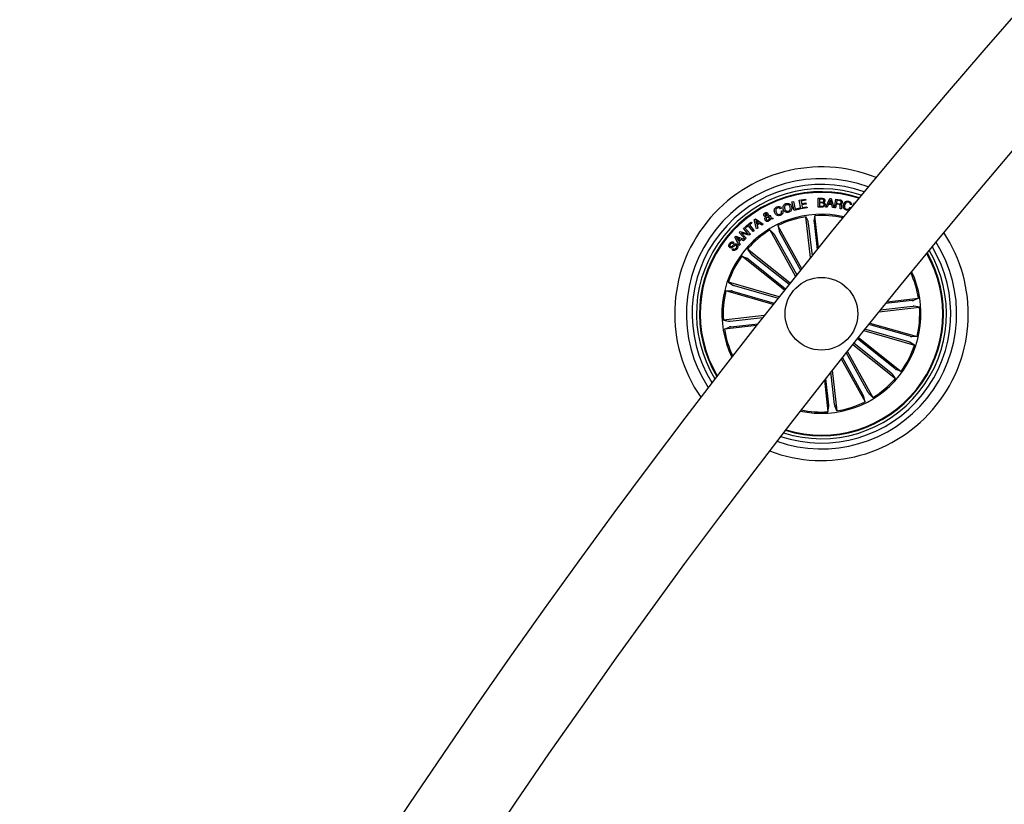
# Model space of a CAD drawing. Units: millimetres. Extents: x 0 to 1462, y -1125 to 1030.
# Drawn here: x 345 to 379, y -572 to -545 of the extents above; entities that cross this region are included whole.
import ezdxf

# ---------------------------------------------------------------- set-up
doc = ezdxf.new("R2010")
doc.units = ezdxf.units.MM
doc.header["$LTSCALE"] = 10
doc.layers.add('S&C_vistas', color=1, linetype='Continuous')

msp = doc.modelspace()

# ---------------------------------------------------------------- linework, layer by layer
at = {"layer": 'S&C_vistas', "color": 7, "linetype": 'Continuous'}
for p, q in [((371.887, -551.66), (371.935, -551.648)), ((371.959, -551.957), (371.887, -551.66)), ((371.935, -551.648), (371.997, -551.907)), ((372.14, -551.6), (372.358, -551.562)), ((372.192, -551.903), (372.14, -551.6)), ((372.365, -551.604), (372.199, -551.632)), ((372.199, -551.632), (372.214, -551.719)), ((372.214, -551.719), (372.369, -551.693)), ((372.376, -551.734), (372.221, -551.761)), ((372.221, -551.761), (372.236, -551.853)), ((372.358, -551.562), (372.365, -551.604)), ((372.369, -551.693), (372.376, -551.734)), ((372.794, -551.537), (372.903, -551.537)), ((372.794, -551.836), (372.794, -551.537)), ((372.915, -551.567), (372.829, -551.567)), ((372.829, -551.567), (372.829, -551.667)), ((372.829, -551.667), (372.914, -551.667)), ((372.829, -551.696), (372.829, -551.806)), ((372.925, -551.697), (372.829, -551.696)), ((372.829, -551.806), (372.934, -551.806)), ((373.052, -551.836), (373.193, -551.545)), ((373.139, -551.753), (373.096, -551.842)), ((373.256, -551.762), (373.139, -551.753)), ((373.21, -551.596), (373.154, -551.722)), ((373.154, -551.722), (373.245, -551.729)), ((373.193, -551.545), (373.235, -551.548)), ((373.245, -551.729), (373.21, -551.596)), ((373.235, -551.548), (373.329, -551.858)), ((373.279, -551.857), (373.256, -551.762)), ((373.355, -551.862), (373.401, -551.565)), ((373.41, -551.739), (373.39, -551.868)), ((373.401, -551.565), (373.541, -551.587)), ((373.509, -551.755), (373.41, -551.739)), ((373.432, -551.602), (373.415, -551.708)), ((373.415, -551.708), (373.502, -551.722)), ((373.535, -551.618), (373.432, -551.602)), ((373.934, -551.764), (373.896, -551.755)), ((374.01, -551.753), (374.028, -551.697)), ((374.028, -551.697), (374.05, -551.704)), ((371.095, -552.137), (371.136, -552.115)), ((371.527, -551.877), (371.483, -551.896)), ((371.52, -551.974), (371.565, -551.955)), ((372.162, -551.908), (371.959, -551.957)), ((371.997, -551.907), (372.153, -551.869)), ((372.153, -551.869), (372.162, -551.908)), ((372.411, -551.866), (372.192, -551.903)), ((372.236, -551.853), (372.404, -551.825)), ((372.404, -551.825), (372.411, -551.866)), ((372.677, -552.135), (372.644, -552.315)), ((372.801, -553.237), (372.677, -552.135)), ((372.937, -551.836), (372.794, -551.836)), ((373.096, -551.842), (373.052, -551.836)), ((373.329, -551.858), (373.279, -551.857)), ((373.39, -551.868), (373.355, -551.862)), ((373.594, -551.9), (373.55, -551.893)), ((373.874, -551.849), (373.911, -551.858)), ((370.287, -552.511), (370.478, -552.355)), ((370.389, -552.479), (370.312, -552.542)), ((370.555, -552.683), (370.389, -552.479)), ((370.504, -552.386), (370.426, -552.449)), ((370.426, -552.449), (370.592, -552.653)), ((370.478, -552.355), (370.504, -552.386)), ((370.589, -552.278), (370.633, -552.247)), ((370.667, -552.59), (370.589, -552.278)), ((370.633, -552.247), (370.9, -552.427)), ((370.641, -552.305), (370.677, -552.425)), ((370.741, -552.38), (370.641, -552.305)), ((370.677, -552.425), (370.741, -552.38)), ((370.776, -552.405), (370.689, -552.466)), ((370.689, -552.466), (370.712, -552.562)), ((370.853, -552.462), (370.776, -552.405)), ((370.9, -552.427), (370.853, -552.462)), ((371.113, -552.225), (371.017, -552.186)), ((371.046, -552.152), (371.112, -552.181)), ((371.193, -552.257), (371.15, -552.236)), ((371.156, -552.195), (371.242, -552.232)), ((371.242, -552.232), (371.193, -552.257)), ((372.221, -553.958), (371.403, -552.477)), ((371.403, -552.477), (371.442, -552.657)), ((372.528, -553.575), (372.37, -552.169)), ((372.37, -552.169), (372.442, -552.338)), ((372.45, -552.387), (372.577, -553.515)), ((372.648, -552.365), (372.753, -553.297)), ((370.07, -552.717), (370.108, -552.681)), ((370.278, -552.937), (370.07, -552.717)), ((370.108, -552.681), (370.38, -552.754)), ((370.149, -552.731), (370.312, -552.904)), ((370.419, -552.805), (370.149, -552.731)), ((370.215, -552.579), (370.249, -552.546)), ((370.38, -552.754), (370.215, -552.579)), ((370.249, -552.546), (370.458, -552.766)), ((370.312, -552.542), (370.287, -552.511)), ((370.458, -552.766), (370.419, -552.805)), ((370.592, -552.653), (370.555, -552.683)), ((370.712, -552.562), (370.667, -552.59)), ((372.012, -554.218), (371.133, -552.627)), ((371.133, -552.627), (371.264, -552.755)), ((371.29, -552.797), (372.049, -554.172)), ((371.464, -552.701), (372.184, -554.004)), ((369.891, -553.056), (369.863, -553.093)), ((369.926, -552.876), (369.961, -552.837)), ((370.071, -553.164), (369.926, -552.876)), ((369.961, -552.837), (370.261, -552.952)), ((370.098, -552.941), (369.98, -552.89)), ((369.98, -552.89), (370.043, -553.003)), ((370.043, -553.003), (370.098, -552.941)), ((370.136, -552.957), (370.063, -553.039)), ((370.063, -553.039), (370.106, -553.127)), ((370.106, -553.127), (370.071, -553.164)), ((370.224, -552.995), (370.136, -552.957)), ((370.261, -552.952), (370.224, -552.995)), ((370.312, -552.904), (370.278, -552.937)), ((369.829, -553.308), (369.858, -553.271)), ((371.825, -554.452), (370.358, -553.282)), ((370.358, -553.282), (370.462, -553.433)), ((370.499, -553.465), (371.791, -554.495)), ((371.633, -554.694), (370.165, -553.523)), ((370.165, -553.523), (370.335, -553.592)), ((370.375, -553.621), (371.667, -554.651)), ((371.446, -554.928), (369.699, -554.425)), ((369.699, -554.425), (369.854, -554.524)), ((369.614, -554.722), (369.797, -554.72)), ((371.239, -555.19), (369.614, -554.722)), ((369.845, -554.731), (371.276, -555.143)), ((369.9, -554.54), (371.409, -554.975)), ((376.023, -555.056), (375.105, -555.16)), ((375.154, -555.099), (376.241, -554.976)), ((376.241, -554.976), (376.072, -555.049)), ((374.878, -555.441), (376.275, -555.284)), ((376.045, -555.254), (374.927, -555.38)), ((376.275, -555.284), (376.094, -555.251)), ((370.934, -555.574), (369.528, -555.733)), ((369.528, -555.733), (369.709, -555.766)), ((369.758, -555.762), (370.886, -555.635)), ((369.78, -555.96), (370.713, -555.855)), ((375.958, -556.285), (374.53, -555.874)), ((374.567, -555.827), (376.19, -556.295)), ((370.665, -555.916), (369.563, -556.04)), ((369.563, -556.04), (369.732, -555.968)), ((374.358, -556.089), (376.104, -556.592)), ((375.903, -556.476), (374.395, -556.042)), ((375.304, -557.551), (374.012, -556.521)), ((375.428, -557.396), (374.137, -556.366)), ((374.171, -556.323), (375.639, -557.493)), ((376.104, -556.592), (375.95, -556.492)), ((376.19, -556.295), (376.006, -556.297)), ((374.514, -558.219), (373.755, -556.845)), ((373.792, -556.799), (374.671, -558.389)), ((373.978, -556.564), (375.446, -557.735)), ((373.583, -557.061), (374.4, -558.539)), ((374.339, -558.315), (373.621, -557.014)), ((373.354, -558.629), (373.228, -557.511)), ((373.276, -557.45), (373.434, -558.847)), ((375.639, -557.493), (375.468, -557.425)), ((373.004, -557.795), (373.126, -558.882)), ((373.156, -558.652), (373.052, -557.734)), ((375.446, -557.735), (375.341, -557.584)), ((374.4, -558.539), (374.361, -558.359)), ((374.671, -558.389), (374.539, -558.261)), ((373.126, -558.882), (373.159, -558.701)), ((373.434, -558.847), (373.361, -558.678))]:
    msp.add_line(p, q, dxfattribs=at)
msp.add_circle((372.902, -555.508), 1.25, dxfattribs=at)
for centre, radius, start, end in [((576.179, -717.615), 261.5, 120.10955, 177.75367), ((576.179, -717.615), 258.5, 120.11083, 177.72759), ((372.902, -555.508), 5.05, 68.1775, 214.6801), ((372.902, -555.508), 4.65, 69.7636, 213.094), ((372.902, -555.508), 4.45, 70.6668, 212.1908), ((372.902, -555.508), 4.3, 71.4016, 211.456), ((372.902, -555.508), 4.199, 71.925, 210.9326), ((372.902, -555.508), 4.175, 72.0562, 210.8014), ((372.902, -555.508), 3.425, 77.0636, 141.4288), ((372.902, -555.508), 3.381, 77.4335, 93.8086), ((372.902, -555.508), 3.381, 99.049, 116.3086), ((372.902, -555.508), 3.381, 121.549, 138.8086), ((372.902, -555.508), 5.05, 249.2402, 33.6174), ((372.902, -555.508), 4.65, 250.7335, 32.1241), ((372.902, -555.508), 3.425, 141.4288, 205.794), ((372.902, -555.508), 4.45, 251.5901, 31.2675), ((372.902, -555.508), 4.3, 252.2897, 30.5679), ((372.902, -555.508), 4.175, 321.4288, 29.9428), ((372.902, -555.508), 4.199, 321.4288, 30.0683), ((372.902, -555.508), 3.381, 144.049, 161.3086), ((372.902, -555.508), 3.425, 257.7421, 25.1155), ((372.902, -555.508), 3.381, 9.049, 24.7564), ((372.902, -555.508), 3.381, 166.549, 183.8086), ((372.902, -555.508), 3.381, 346.549, 3.8086), ((372.902, -555.508), 3.381, 189.049, 205.4241), ((372.902, -555.508), 3.381, 324.049, 341.3086), ((372.902, -555.508), 3.381, 301.549, 318.8086), ((372.902, -555.508), 4.199, 252.7894, 321.4288), ((372.902, -555.508), 4.175, 252.9148, 321.4288), ((372.902, -555.508), 3.381, 279.049, 296.3086), ((372.902, -555.508), 3.381, 258.1012, 273.8086)]:
    msp.add_arc(centre, radius, start, end, dxfattribs=at)
for points, knots in [([(371.589, -551.915), (371.584, -551.892), (371.574, -551.848), (371.592, -551.785), (371.631, -551.74), (371.664, -551.727), (371.68, -551.72)], [0, 0, 0, 0, 0.280178, 0.559741, 0.779621, 1, 1, 1, 1]), ([(371.693, -551.76), (371.679, -551.767), (371.65, -551.78), (371.624, -551.834), (371.632, -551.874), (371.637, -551.899)], [0, 0, 0, 0, 0.28045, 0.560293, 1, 1, 1, 1]), ([(371.68, -551.72), (371.703, -551.715), (371.748, -551.704), (371.81, -551.73), (371.852, -551.772), (371.866, -551.806), (371.873, -551.822)], [0, 0, 0, 0, 0.280074, 0.558691, 0.779221, 1, 1, 1, 1]), ([(371.824, -551.838), (371.818, -551.823), (371.805, -551.794), (371.771, -551.763), (371.73, -551.751), (371.706, -551.757), (371.693, -551.76)], [0, 0, 0, 0, 0.280484, 0.560284, 0.779655, 1, 1, 1, 1]), ([(372.903, -551.537), (372.93, -551.536), (372.964, -551.535), (372.997, -551.557), (373.013, -551.578), (373.016, -551.597), (373.018, -551.61)], [0, 0, 0, 0, 0.499688, 0.625371, 0.751062, 1, 1, 1, 1]), ([(372.914, -551.667), (372.931, -551.666), (372.952, -551.665), (372.972, -551.651), (372.981, -551.637), (372.982, -551.625), (372.983, -551.617)], [0, 0, 0, 0, 0.498933, 0.624633, 0.750175, 1, 1, 1, 1]), ([(372.983, -551.617), (372.983, -551.609), (372.982, -551.596), (372.973, -551.582), (372.952, -551.569), (372.931, -551.568), (372.915, -551.567)], [0, 0, 0, 0, 0.250185, 0.375354, 0.500586, 1, 1, 1, 1]), ([(372.993, -551.749), (372.992, -551.741), (372.991, -551.729), (372.982, -551.715), (372.962, -551.7), (372.941, -551.698), (372.925, -551.697)], [0, 0, 0, 0, 0.250287, 0.375891, 0.501513, 1, 1, 1, 1]), ([(372.934, -551.806), (372.942, -551.806), (372.96, -551.804), (372.981, -551.79), (372.992, -551.77), (372.992, -551.756), (372.993, -551.749)], [0, 0, 0, 0, 0.280477, 0.559355, 0.779169, 1, 1, 1, 1]), ([(373.028, -551.75), (373.026, -551.763), (373.023, -551.789), (372.999, -551.819), (372.968, -551.834), (372.948, -551.835), (372.937, -551.836)], [0, 0, 0, 0, 0.2795129, 0.5590334, 0.7791828, 1, 1, 1, 1]), ([(373.018, -551.61), (373.017, -551.618), (373.016, -551.634), (373.002, -551.66), (372.984, -551.671), (372.973, -551.677)], [0, 0, 0, 0, 0.280891, 0.561551, 1, 1, 1, 1]), ([(372.973, -551.677), (372.982, -551.68), (373, -551.685), (373.024, -551.711), (373.026, -551.735), (373.028, -551.75)], [0, 0, 0, 0, 0.28108, 0.560988, 1, 1, 1, 1]), ([(373.502, -551.722), (373.52, -551.724), (373.543, -551.726), (373.567, -551.714), (373.578, -551.701), (373.581, -551.688), (373.583, -551.679)], [0, 0, 0, 0, 0.499007, 0.624225, 0.749779, 1, 1, 1, 1]), ([(373.55, -551.817), (373.55, -551.809), (373.55, -551.793), (373.544, -551.771), (373.527, -551.759), (373.515, -551.756), (373.509, -551.755)], [0, 0, 0, 0, 0.281197, 0.55977, 0.779557, 1, 1, 1, 1]), ([(373.583, -551.679), (373.584, -551.671), (373.585, -551.654), (373.573, -551.633), (373.554, -551.622), (373.542, -551.619), (373.535, -551.618)], [0, 0, 0, 0, 0.280073, 0.558788, 0.778854, 1, 1, 1, 1]), ([(373.541, -551.587), (373.554, -551.59), (373.579, -551.595), (373.608, -551.618), (373.622, -551.649), (373.62, -551.669), (373.62, -551.679)], [0, 0, 0, 0, 0.280902, 0.560009, 0.779682, 1, 1, 1, 1]), ([(373.62, -551.679), (373.617, -551.688), (373.613, -551.706), (373.599, -551.728), (373.578, -551.742), (373.564, -551.744), (373.556, -551.746)], [0, 0, 0, 0, 0.280292, 0.55983, 0.779746, 1, 1, 1, 1]), ([(373.556, -551.746), (373.561, -551.748), (373.571, -551.752), (373.583, -551.764), (373.589, -551.779), (373.594, -551.811), (373.59, -551.838), (373.587, -551.86)], [0, 0, 0, 0, 0.124999, 0.249618, 0.374326, 0.499389, 1, 1, 1, 1]), ([(373.758, -551.942), (373.737, -551.935), (373.695, -551.921), (373.66, -551.866), (373.652, -551.809), (373.658, -551.775), (373.661, -551.758)], [0, 0, 0, 0, 0.279724, 0.558186, 0.778903, 1, 1, 1, 1]), ([(373.661, -551.758), (373.668, -551.737), (373.682, -551.694), (373.728, -551.648), (373.784, -551.629), (373.819, -551.635), (373.836, -551.638)], [0, 0, 0, 0, 0.2804342, 0.5599103, 0.779535, 1, 1, 1, 1]), ([(373.699, -551.764), (373.696, -551.781), (373.69, -551.816), (373.7, -551.865), (373.729, -551.901), (373.756, -551.909), (373.769, -551.914)], [0, 0, 0, 0, 0.280972, 0.560783, 0.779838, 1, 1, 1, 1]), ([(373.829, -551.667), (373.812, -551.665), (373.777, -551.66), (373.723, -551.697), (373.708, -551.739), (373.699, -551.764)], [0, 0, 0, 0, 0.280507, 0.559924, 1, 1, 1, 1]), ([(373.896, -551.755), (373.896, -551.743), (373.895, -551.721), (373.878, -551.693), (373.855, -551.675), (373.838, -551.67), (373.829, -551.667)], [0, 0, 0, 0, 0.280085, 0.559254, 0.779402, 1, 1, 1, 1]), ([(373.836, -551.638), (373.852, -551.643), (373.883, -551.653), (373.917, -551.686), (373.935, -551.725), (373.934, -551.751), (373.934, -551.764)], [0, 0, 0, 0, 0.280153, 0.559758, 0.779668, 1, 1, 1, 1]), ([(370.923, -552.131), (370.92, -552.122), (370.912, -552.103), (370.92, -552.075), (370.935, -552.054), (370.949, -552.046), (370.955, -552.042)], [0, 0, 0, 0, 0.279222, 0.558673, 0.779131, 1, 1, 1, 1]), ([(370.985, -552.172), (370.977, -552.169), (370.963, -552.164), (370.945, -552.156), (370.932, -552.146), (370.926, -552.136), (370.923, -552.131)], [0, 0, 0, 0, 0.340578, 0.560928, 0.779879, 1, 1, 1, 1]), ([(370.955, -552.042), (370.965, -552.037), (370.985, -552.028), (371.015, -552.027), (371.042, -552.037), (371.052, -552.051), (371.057, -552.058)], [0, 0, 0, 0, 0.280711, 0.560801, 0.780298, 1, 1, 1, 1]), ([(370.976, -552.074), (370.973, -552.076), (370.966, -552.08), (370.96, -552.091), (370.96, -552.101), (370.963, -552.107), (370.965, -552.11)], [0, 0, 0, 0, 0.280208, 0.559747, 0.779387, 1, 1, 1, 1]), ([(370.965, -552.11), (370.968, -552.114), (370.974, -552.122), (370.991, -552.129), (371.002, -552.134), (371.009, -552.137)], [0, 0, 0, 0, 0.278491, 0.558732, 1, 1, 1, 1]), ([(371.016, -552.081), (371.013, -552.078), (371.008, -552.071), (370.996, -552.068), (370.985, -552.069), (370.979, -552.072), (370.976, -552.074)], [0, 0, 0, 0, 0.278443, 0.558521, 0.779107, 1, 1, 1, 1]), ([(371.009, -552.137), (371.013, -552.127), (371.019, -552.113), (371.021, -552.093), (371.018, -552.085), (371.016, -552.081)], [0, 0, 0, 0, 0.560832, 0.780505, 1, 1, 1, 1]), ([(371.057, -552.058), (371.06, -552.067), (371.067, -552.084), (371.063, -552.118), (371.052, -552.139), (371.046, -552.152)], [0, 0, 0, 0, 0.279497, 0.559697, 1, 1, 1, 1]), ([(371.112, -552.181), (371.109, -552.173), (371.105, -552.158), (371.098, -552.144), (371.095, -552.137)], [0, 0, 0, 0, 0.560397, 1, 1, 1, 1]), ([(371.136, -552.115), (371.141, -552.123), (371.148, -552.137), (371.153, -552.158), (371.155, -552.176), (371.156, -552.188), (371.156, -552.195)], [0, 0, 0, 0, 0.340054, 0.55975, 0.779878, 1, 1, 1, 1]), ([(371.296, -552.035), (371.288, -552.014), (371.274, -551.971), (371.285, -551.906), (371.319, -551.858), (371.351, -551.841), (371.367, -551.833)], [0, 0, 0, 0, 0.280368, 0.559865, 0.779525, 1, 1, 1, 1]), ([(371.487, -552.124), (371.466, -552.131), (371.423, -552.145), (371.361, -552.123), (371.319, -552.083), (371.303, -552.051), (371.296, -552.035)], [0, 0, 0, 0, 0.279948, 0.558386, 0.778944, 1, 1, 1, 1]), ([(371.382, -551.87), (371.368, -551.878), (371.34, -551.893), (371.32, -551.95), (371.332, -551.99), (371.339, -552.014)], [0, 0, 0, 0, 0.280381, 0.559912, 1, 1, 1, 1]), ([(371.339, -552.014), (371.346, -552.028), (371.361, -552.057), (371.396, -552.088), (371.438, -552.098), (371.463, -552.09), (371.475, -552.086)], [0, 0, 0, 0, 0.281025, 0.560581, 0.779782, 1, 1, 1, 1]), ([(371.367, -551.833), (371.383, -551.828), (371.416, -551.817), (371.465, -551.822), (371.504, -551.844), (371.519, -551.866), (371.527, -551.877)], [0, 0, 0, 0, 0.2803429, 0.5600312, 0.7797388, 1, 1, 1, 1]), ([(371.483, -551.896), (371.476, -551.888), (371.463, -551.871), (371.425, -551.857), (371.399, -551.865), (371.382, -551.87)], [0, 0, 0, 0, 0.281235, 0.56093, 1, 1, 1, 1]), ([(371.475, -552.086), (371.486, -552.08), (371.509, -552.068), (371.528, -552.036), (371.53, -552.003), (371.523, -551.984), (371.52, -551.974)], [0, 0, 0, 0, 0.280284, 0.559204, 0.779152, 1, 1, 1, 1]), ([(371.565, -551.955), (371.57, -551.974), (371.578, -552.012), (371.563, -552.067), (371.528, -552.104), (371.501, -552.117), (371.487, -552.124)], [0, 0, 0, 0, 0.280323, 0.559154, 0.779307, 1, 1, 1, 1]), ([(371.777, -552.018), (371.754, -552.023), (371.71, -552.033), (371.65, -552.006), (371.609, -551.964), (371.595, -551.931), (371.589, -551.915)], [0, 0, 0, 0, 0.27978, 0.558611, 0.77916, 1, 1, 1, 1]), ([(371.637, -551.899), (371.643, -551.913), (371.655, -551.942), (371.688, -551.974), (371.727, -551.987), (371.752, -551.981), (371.764, -551.978)], [0, 0, 0, 0, 0.280624, 0.560388, 0.779797, 1, 1, 1, 1]), ([(371.764, -551.978), (371.779, -551.971), (371.809, -551.959), (371.83, -551.916), (371.833, -551.875), (371.827, -551.85), (371.824, -551.838)], [0, 0, 0, 0, 0.2796478, 0.5581054, 0.778891, 1, 1, 1, 1]), ([(371.873, -551.822), (371.878, -551.845), (371.887, -551.89), (371.868, -551.953), (371.827, -551.998), (371.794, -552.011), (371.777, -552.018)], [0, 0, 0, 0, 0.279968, 0.559584, 0.779364, 1, 1, 1, 1]), ([(373.55, -551.893), (373.548, -551.886), (373.545, -551.872), (373.549, -551.846), (373.55, -551.828), (373.55, -551.817)], [0, 0, 0, 0, 0.277481, 0.558571, 1, 1, 1, 1]), ([(373.587, -551.86), (373.587, -551.867), (373.587, -551.881), (373.592, -551.894), (373.594, -551.9)], [0, 0, 0, 0, 0.560446, 1, 1, 1, 1]), ([(373.911, -551.858), (373.904, -551.875), (373.889, -551.908), (373.847, -551.94), (373.801, -551.95), (373.772, -551.945), (373.758, -551.942)], [0, 0, 0, 0, 0.280227, 0.559318, 0.779276, 1, 1, 1, 1]), ([(373.769, -551.914), (373.782, -551.915), (373.808, -551.919), (373.842, -551.903), (373.864, -551.878), (373.87, -551.859), (373.874, -551.849)], [0, 0, 0, 0, 0.279972, 0.559097, 0.779301, 1, 1, 1, 1]), ([(370.967, -552.288), (370.962, -552.277), (370.952, -552.256), (370.959, -552.213), (370.975, -552.188), (370.985, -552.172)], [0, 0, 0, 0, 0.279976, 0.559076, 1, 1, 1, 1]), ([(371.094, -552.317), (371.082, -552.323), (371.057, -552.335), (371.017, -552.334), (370.986, -552.314), (370.973, -552.297), (370.967, -552.288)], [0, 0, 0, 0, 0.28124, 0.558955, 0.779632, 1, 1, 1, 1]), ([(371.017, -552.186), (371.009, -552.2), (370.998, -552.22), (370.999, -552.249), (371.005, -552.26), (371.007, -552.266)], [0, 0, 0, 0, 0.559371, 0.779513, 1, 1, 1, 1]), ([(371.007, -552.266), (371.012, -552.272), (371.02, -552.284), (371.04, -552.29), (371.059, -552.291), (371.07, -552.286), (371.075, -552.284)], [0, 0, 0, 0, 0.279258, 0.558604, 0.779386, 1, 1, 1, 1]), ([(371.075, -552.284), (371.081, -552.28), (371.092, -552.272), (371.107, -552.252), (371.111, -552.235), (371.113, -552.225)], [0, 0, 0, 0, 0.280368, 0.560493, 1, 1, 1, 1]), ([(371.15, -552.236), (371.149, -552.246), (371.147, -552.265), (371.127, -552.294), (371.107, -552.308), (371.094, -552.317)], [0, 0, 0, 0, 0.278742, 0.559665, 1, 1, 1, 1]), ([(372.45, -552.387), (372.449, -552.381), (372.448, -552.37), (372.446, -552.355), (372.444, -552.344), (372.443, -552.34), (372.442, -552.338), (372.442, -552.338)], [0, 0, 0, 0, 0.241156, 0.482435, 0.723415, 0.964636, 1, 1, 1, 1]), ([(372.644, -552.315), (372.644, -552.317), (372.644, -552.32), (372.645, -552.331), (372.646, -552.346), (372.647, -552.357), (372.648, -552.364), (372.648, -552.365)], [0, 0, 0, 0, 0.2414642, 0.4829566, 0.72423, 0.9653131, 1, 1, 1, 1]), ([(371.29, -552.797), (371.287, -552.792), (371.282, -552.783), (371.274, -552.77), (371.268, -552.76), (371.265, -552.756), (371.264, -552.756), (371.264, -552.755)], [0, 0, 0, 0, 0.241178, 0.48228, 0.723394, 0.964576, 1, 1, 1, 1]), ([(371.442, -552.657), (371.443, -552.658), (371.444, -552.661), (371.448, -552.671), (371.455, -552.684), (371.461, -552.695), (371.464, -552.7), (371.464, -552.701)], [0, 0, 0, 0, 0.241458, 0.4829, 0.724141, 0.965296, 1, 1, 1, 1]), ([(369.744, -553.232), (369.736, -553.226), (369.721, -553.212), (369.709, -553.183), (369.711, -553.139), (369.728, -553.11), (369.741, -553.089)], [0, 0, 0, 0, 0.187333, 0.374051, 0.56138, 1, 1, 1, 1]), ([(369.741, -553.089), (369.752, -553.077), (369.773, -553.052), (369.816, -553.032), (369.859, -553.035), (369.881, -553.049), (369.891, -553.056)], [0, 0, 0, 0, 0.28085, 0.560452, 0.779754, 1, 1, 1, 1]), ([(369.969, -553.16), (369.964, -553.157), (369.955, -553.151), (369.932, -553.151), (369.901, -553.176), (369.861, -553.209), (369.817, -553.244), (369.772, -553.249), (369.753, -553.238), (369.744, -553.232)], [0, 0, 0, 0, 0.062509, 0.124735, 0.249585, 0.500977, 0.750966, 0.875512, 1, 1, 1, 1]), ([(369.77, -553.115), (369.762, -553.128), (369.752, -553.144), (369.75, -553.166), (369.755, -553.18), (369.763, -553.188), (369.768, -553.193)], [0, 0, 0, 0, 0.49918, 0.624759, 0.750203, 1, 1, 1, 1]), ([(369.768, -553.193), (369.773, -553.196), (369.78, -553.2), (369.791, -553.201), (369.807, -553.196), (369.834, -553.172), (369.875, -553.138), (369.921, -553.104), (369.967, -553.104), (369.986, -553.115), (369.995, -553.121)], [0, 0, 0, 0, 0.062298, 0.093622, 0.124856, 0.250295, 0.501396, 0.75076, 0.875337, 1, 1, 1, 1]), ([(369.863, -553.093), (369.854, -553.088), (369.836, -553.079), (369.798, -553.084), (369.781, -553.103), (369.77, -553.115)], [0, 0, 0, 0, 0.281427, 0.560355, 1, 1, 1, 1]), ([(369.963, -553.248), (369.972, -553.234), (369.984, -553.216), (369.987, -553.191), (369.985, -553.179), (369.978, -553.168), (369.972, -553.162), (369.969, -553.16)], [0, 0, 0, 0, 0.498794, 0.624215, 0.749297, 0.874506, 1, 1, 1, 1]), ([(369.995, -553.121), (370.003, -553.128), (370.019, -553.143), (370.028, -553.174), (370.024, -553.221), (370.005, -553.252), (369.992, -553.274)], [0, 0, 0, 0, 0.1867902, 0.3734288, 0.5607706, 1, 1, 1, 1]), ([(369.992, -553.274), (369.98, -553.287), (369.957, -553.314), (369.911, -553.336), (369.864, -553.331), (369.841, -553.316), (369.829, -553.308)], [0, 0, 0, 0, 0.280753, 0.56023, 0.779524, 1, 1, 1, 1]), ([(369.858, -553.271), (369.867, -553.277), (369.887, -553.29), (369.93, -553.284), (369.95, -553.262), (369.963, -553.248)], [0, 0, 0, 0, 0.281135, 0.559464, 1, 1, 1, 1]), ([(370.462, -553.433), (370.463, -553.434), (370.465, -553.436), (370.473, -553.444), (370.484, -553.453), (370.494, -553.46), (370.499, -553.464), (370.499, -553.465)], [0, 0, 0, 0, 0.241485, 0.482999, 0.724126, 0.965334, 1, 1, 1, 1]), ([(370.375, -553.621), (370.371, -553.617), (370.362, -553.61), (370.35, -553.601), (370.341, -553.595), (370.337, -553.592), (370.336, -553.592), (370.335, -553.592)], [0, 0, 0, 0, 0.241253, 0.4824, 0.723376, 0.964632, 1, 1, 1, 1]), ([(369.845, -554.731), (369.84, -554.73), (369.829, -554.727), (369.814, -554.723), (369.803, -554.72), (369.799, -554.72), (369.797, -554.72), (369.797, -554.72)], [0, 0, 0, 0, 0.241229, 0.482373, 0.723493, 0.96462, 1, 1, 1, 1]), ([(369.854, -554.524), (369.855, -554.525), (369.858, -554.526), (369.868, -554.53), (369.882, -554.534), (369.893, -554.538), (369.899, -554.54), (369.9, -554.54)], [0, 0, 0, 0, 0.241469, 0.48298, 0.724393, 0.965315, 1, 1, 1, 1]), ([(376.023, -555.056), (376.029, -555.056), (376.04, -555.054), (376.055, -555.052), (376.066, -555.05), (376.07, -555.049), (376.072, -555.049), (376.072, -555.049)], [0, 0, 0, 0, 0.24111, 0.48247, 0.723423, 0.964598, 1, 1, 1, 1]), ([(376.094, -555.251), (376.093, -555.251), (376.09, -555.25), (376.079, -555.251), (376.064, -555.252), (376.052, -555.253), (376.046, -555.254), (376.045, -555.254)], [0, 0, 0, 0, 0.241435, 0.483006, 0.724093, 0.965147, 1, 1, 1, 1]), ([(369.709, -555.766), (369.711, -555.766), (369.714, -555.766), (369.725, -555.765), (369.739, -555.764), (369.751, -555.763), (369.757, -555.762), (369.758, -555.762)], [0, 0, 0, 0, 0.241494, 0.482909, 0.724347, 0.96546, 1, 1, 1, 1]), ([(369.78, -555.96), (369.775, -555.961), (369.764, -555.962), (369.749, -555.964), (369.738, -555.966), (369.733, -555.967), (369.732, -555.968), (369.732, -555.968)], [0, 0, 0, 0, 0.2411428, 0.4822392, 0.7234499, 0.9646577, 1, 1, 1, 1]), ([(375.95, -556.492), (375.949, -556.491), (375.946, -556.49), (375.935, -556.486), (375.922, -556.482), (375.91, -556.478), (375.904, -556.477), (375.903, -556.476)], [0, 0, 0, 0, 0.241459, 0.48296, 0.724131, 0.965365, 1, 1, 1, 1]), ([(375.958, -556.285), (375.964, -556.287), (375.975, -556.29), (375.989, -556.293), (376, -556.296), (376.005, -556.297), (376.006, -556.297), (376.006, -556.297)], [0, 0, 0, 0, 0.2409504, 0.4821415, 0.7233084, 0.9646132, 1, 1, 1, 1]), ([(375.341, -557.584), (375.34, -557.583), (375.338, -557.58), (375.33, -557.573), (375.319, -557.563), (375.31, -557.556), (375.305, -557.552), (375.304, -557.551)], [0, 0, 0, 0, 0.241478, 0.482898, 0.72424, 0.965335, 1, 1, 1, 1]), ([(375.428, -557.396), (375.433, -557.399), (375.442, -557.406), (375.454, -557.415), (375.463, -557.422), (375.467, -557.424), (375.468, -557.425), (375.468, -557.425)], [0, 0, 0, 0, 0.241235, 0.482364, 0.723509, 0.964634, 1, 1, 1, 1]), ([(374.514, -558.219), (374.516, -558.224), (374.522, -558.234), (374.53, -558.247), (374.536, -558.256), (374.538, -558.26), (374.539, -558.261), (374.539, -558.261)], [0, 0, 0, 0, 0.241288, 0.482354, 0.723431, 0.964655, 1, 1, 1, 1]), ([(374.361, -558.359), (374.361, -558.358), (374.36, -558.355), (374.355, -558.345), (374.349, -558.332), (374.343, -558.322), (374.34, -558.316), (374.339, -558.315)], [0, 0, 0, 0, 0.241506, 0.482977, 0.724249, 0.965291, 1, 1, 1, 1]), ([(373.159, -558.701), (373.159, -558.699), (373.16, -558.696), (373.159, -558.685), (373.158, -558.671), (373.157, -558.659), (373.156, -558.653), (373.156, -558.652)], [0, 0, 0, 0, 0.241467, 0.482959, 0.724231, 0.965313, 1, 1, 1, 1]), ([(373.354, -558.629), (373.354, -558.635), (373.356, -558.646), (373.358, -558.661), (373.36, -558.672), (373.361, -558.677), (373.361, -558.678), (373.361, -558.678)], [0, 0, 0, 0, 0.2412533, 0.4823541, 0.7234551, 0.9646152, 1, 1, 1, 1])]:
    msp.add_open_spline(points, degree=3, knots=knots, dxfattribs=at)

doc.saveas('drawing.dxf')
